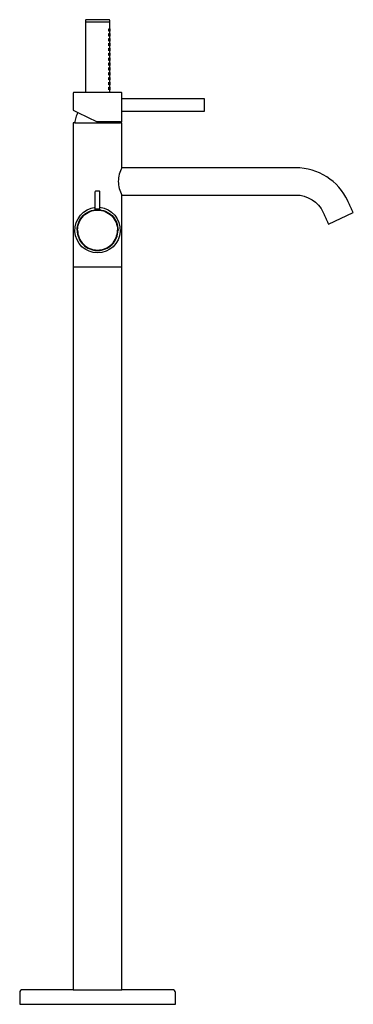
# Model space of a CAD drawing. Units: centimetres. Extents: x 0 to 0.34, y 0 to 1.01.
import ezdxf

# ---------------------------------------------------------------- set-up
doc = ezdxf.new("R2010")
doc.units = ezdxf.units.CM
doc.layers.add('side', color=7, linetype='Continuous')

msp = doc.modelspace()

# ---------------------------------------------------------------- linework, layer by layer
at = {"layer": 'side'}
msp.add_line((0.093, 0.9359), (0.0675, 0.9359), dxfattribs=at)
at = {"layer": 'side', "lineweight": -3}
msp.add_lwpolyline([(0.068, 1.0106, 0.193907), (0.0676, 1.0104, 0.194136), (0.0675, 1.0101), (0.0675, 0.9359), (0.0553, 0.9359), (0.0553, 0.9359, 0.198912), (0.0551, 0.9358, 0.198912), (0.055, 0.9356), (0.055, 0.9179), (0.0598, 0.9155), (0.0598, 0.9155, 0.047183), (0.0577, 0.9103, 0.047183), (0.0565, 0.9048), (0.055, 0.9048), (0.055, 0.7568), (0.055, 0.015), (0.003, 0.015), (0.003, 0.015, 0.198912), (0.0009, 0.0141, 0.198912), (0, 0.012), (0, 0), (0.16, 0), (0.16, 0.012), (0.16, 0.012, 0.198912), (0.1591, 0.0141, 0.198912), (0.157, 0.015), (0.105, 0.015), (0.105, 0.7568), (0.105, 0.8308), (0.105, 0.8308), (0.1273, 0.8308), (0.1497, 0.8308), (0.172, 0.8308), (0.1943, 0.8308), (0.2166, 0.8308), (0.239, 0.8308), (0.2613, 0.8308), (0.2836, 0.8308, -0.291442), (0.3117, 0.8129, -0.000037), (0.3131, 0.8099, -0.000037), (0.3145, 0.8069, -0.000007), (0.3159, 0.8039, -0.000007), (0.3173, 0.8009), (0.3427, 0.8127), (0.3427, 0.8127, -0.000007), (0.3413, 0.8157, -0.000007), (0.3399, 0.8187, -0.000036), (0.3385, 0.8217, -0.000036), (0.3371, 0.8247, 0.291474), (0.2836, 0.8588), (0.2613, 0.8588), (0.239, 0.8588), (0.2166, 0.8588), (0.1943, 0.8588), (0.172, 0.8588), (0.1497, 0.8588), (0.1273, 0.8588), (0.105, 0.8588), (0.105, 0.9048), (0.1035, 0.9048), (0.1035, 0.9048, 0.004623), (0.1034, 0.9054, 0.004623), (0.1034, 0.9059), (0.105, 0.9059), (0.105, 0.9164), (0.105, 0.9164, -0.414214), (0.1055, 0.9169), (0.1895, 0.9169), (0.1895, 0.9169, 0.414214), (0.19, 0.9174), (0.19, 0.9289, 0.198912), (0.1899, 0.9293, 0.198912), (0.1895, 0.9294), (0.1055, 0.9294), (0.1055, 0.9294, -0.198912), (0.1051, 0.9295, -0.198912), (0.105, 0.9299), (0.105, 0.9356), (0.105, 0.9356, 0.198912), (0.1049, 0.9358, 0.198912), (0.1047, 0.9359), (0.093, 0.9359), (0.093, 0.9363), (0.093, 0.9363, 0.022558), (0.093, 0.9364, 0.123284), (0.0929, 0.9365, 0.198912), (0.0927, 0.9365), (0.0925, 0.9365), (0.0925, 0.9389), (0.0927, 0.9389), (0.0927, 0.9389, 0.198912), (0.0929, 0.939, 0.123284), (0.093, 0.9391, 0.022558), (0.093, 0.9392), (0.093, 0.9413), (0.093, 0.9413, 0.022558), (0.093, 0.9414, 0.123284), (0.0929, 0.9415, 0.198912), (0.0927, 0.9415), (0.0925, 0.9416), (0.0925, 0.9439), (0.0927, 0.9439), (0.0927, 0.9439, 0.198912), (0.0929, 0.944, 0.123284), (0.093, 0.9441, 0.022558), (0.093, 0.9442), (0.093, 0.9463), (0.093, 0.9463, 0.022558), (0.093, 0.9464, 0.123284), (0.0929, 0.9465, 0.198912), (0.0927, 0.9465), (0.0925, 0.9466), (0.0925, 0.9489), (0.0927, 0.9489), (0.0927, 0.9489, 0.198912), (0.0929, 0.949, 0.123284), (0.093, 0.9491, 0.022558), (0.093, 0.9492), (0.093, 0.9513), (0.093, 0.9513, 0.022558), (0.093, 0.9514, 0.123284), (0.0929, 0.9515, 0.198912), (0.0927, 0.9515), (0.0925, 0.9516), (0.0925, 0.954), (0.0927, 0.9539), (0.0927, 0.9539, 0.198912), (0.0929, 0.954, 0.123284), (0.093, 0.9541, 0.022558), (0.093, 0.9542), (0.093, 0.9563), (0.093, 0.9563, 0.022558), (0.093, 0.9564, 0.123284), (0.0929, 0.9565, 0.198912), (0.0927, 0.9565), (0.0925, 0.9565), (0.0925, 0.9589), (0.0927, 0.9589), (0.0927, 0.9589, 0.198912), (0.0929, 0.959, 0.123284), (0.093, 0.9591, 0.022558), (0.093, 0.9592), (0.093, 0.9613), (0.093, 0.9613, 0.022558), (0.093, 0.9614, 0.123284), (0.0929, 0.9615, 0.198912), (0.0927, 0.9616), (0.0925, 0.9616), (0.0925, 0.964), (0.0927, 0.9639), (0.0927, 0.9639, 0.198912), (0.0929, 0.964, 0.123284), (0.093, 0.9641, 0.022558), (0.093, 0.9642), (0.093, 0.9663), (0.093, 0.9663, 0.022558), (0.093, 0.9664, 0.123284), (0.0929, 0.9665, 0.198912), (0.0927, 0.9665), (0.0925, 0.9665), (0.0925, 0.9689), (0.0927, 0.9689), (0.0927, 0.9689, 0.198912), (0.0929, 0.969, 0.123284), (0.093, 0.9691, 0.022558), (0.093, 0.9692), (0.093, 0.9713), (0.093, 0.9713, 0.022558), (0.093, 0.9714, 0.123284), (0.0929, 0.9715, 0.198912), (0.0927, 0.9715), (0.0925, 0.9715), (0.0925, 0.974), (0.0927, 0.9739), (0.0927, 0.9739, 0.198912), (0.0929, 0.974, 0.123284), (0.093, 0.9741, 0.022558), (0.093, 0.9742), (0.093, 0.9763), (0.093, 0.9763, 0.022558), (0.093, 0.9764, 0.123284), (0.0929, 0.9765, 0.198912), (0.0927, 0.9765), (0.0925, 0.9765), (0.0925, 0.9789), (0.0927, 0.9789), (0.0927, 0.9789, 0.198912), (0.0929, 0.979, 0.123284), (0.093, 0.9791, 0.022558), (0.093, 0.9792), (0.093, 0.9813), (0.093, 0.9813, 0.022558), (0.093, 0.9814, 0.123284), (0.0929, 0.9815, 0.198912), (0.0927, 0.9815), (0.0925, 0.9816), (0.0925, 0.9839), (0.0927, 0.9839), (0.0927, 0.9839, 0.198912), (0.0929, 0.984, 0.123284), (0.093, 0.9841, 0.022558), (0.093, 0.9842), (0.093, 0.9863), (0.093, 0.9863, 0.022558), (0.093, 0.9864, 0.123284), (0.0929, 0.9865, 0.198912), (0.0927, 0.9865), (0.0925, 0.9866), (0.0925, 0.9889), (0.0927, 0.9889), (0.0927, 0.9889, 0.198912), (0.0929, 0.989, 0.123284), (0.093, 0.9891, 0.022558), (0.093, 0.9892), (0.093, 0.9913), (0.093, 0.9913, 0.022558), (0.093, 0.9914, 0.123284), (0.0929, 0.9915, 0.198912), (0.0927, 0.9915), (0.0925, 0.9915), (0.0925, 0.9939), (0.0927, 0.9939), (0.0927, 0.9939, 0.198912), (0.0929, 0.994, 0.123284), (0.093, 0.9941, 0.022558), (0.093, 0.9942), (0.093, 0.9963), (0.093, 0.9963, 0.022558), (0.093, 0.9964, 0.123284), (0.0929, 0.9965, 0.198912), (0.0927, 0.9965), (0.0925, 0.9965), (0.0925, 0.9989), (0.0927, 0.9989), (0.0927, 0.9989, 0.198912), (0.0929, 0.999, 0.123284), (0.093, 0.9991, 0.022558), (0.093, 0.9992), (0.093, 1.0013), (0.093, 1.0013, 0.022558), (0.093, 1.0014, 0.123284), (0.0929, 1.0015, 0.198912), (0.0927, 1.0015), (0.0925, 1.0015), (0.0925, 1.0101), (0.0925, 1.0101, 0.194153), (0.0924, 1.0104, 0.194153), (0.092, 1.0106, 0.004582), (0.086, 1.0107, 0.004582), (0.08, 1.0108, 0.004582), (0.074, 1.0107, 0.004584)], format="xyb", close=True, dxfattribs=at)
for points in [[(0.0675, 1.0086), (0.08, 1.0086)], [(0.08, 1.0086), (0.0925, 1.0086)], [(0.0915, 1.0007), (0.0915, 1.0015)], [(0.0915, 0.9989), (0.0915, 1.0007)], [(0.0918, 1.0013), (0.0918, 1.0006)], [(0.0927, 1.0003), (0.0927, 1.0007)], [(0.0915, 0.9957), (0.0915, 0.9965)], [(0.0915, 0.9939), (0.0915, 0.9957)], [(0.0915, 0.9907), (0.0915, 0.9915)], [(0.0915, 0.9889), (0.0915, 0.9907)], [(0.0918, 1.0006), (0.0918, 1.0003)], [(0.0918, 1.0003), (0.0918, 0.9992)], [(0.0918, 0.9963), (0.0918, 0.9956)], [(0.0918, 0.9956), (0.0918, 0.9952)], [(0.0918, 0.9952), (0.0918, 0.9942)], [(0.0918, 0.9913), (0.0918, 0.9906)], [(0.0918, 0.9906), (0.0918, 0.9902)], [(0.0927, 0.9989), (0.0927, 1.0003)], [(0.0927, 0.9957), (0.0927, 0.9965)], [(0.0927, 0.9952), (0.0927, 0.9957)], [(0.0927, 0.9939), (0.0927, 0.9952)], [(0.0927, 0.9907), (0.0927, 0.9915)], [(0.0927, 0.9902), (0.0927, 0.9907)], [(0.0915, 0.9857), (0.0915, 0.9865)], [(0.0915, 0.9839), (0.0915, 0.9857)], [(0.0915, 0.9807), (0.0915, 0.9815)], [(0.0915, 0.9789), (0.0915, 0.9807)], [(0.0918, 0.9902), (0.0918, 0.9892)], [(0.0918, 0.9863), (0.0918, 0.9856)], [(0.0918, 0.9856), (0.0918, 0.9852)], [(0.0918, 0.9852), (0.0918, 0.9842)], [(0.0918, 0.9813), (0.0918, 0.9806)], [(0.0918, 0.9806), (0.0918, 0.9803)], [(0.0927, 0.9889), (0.0927, 0.9902)], [(0.0927, 0.9852), (0.0927, 0.9857)], [(0.0927, 0.9839), (0.0927, 0.9852)], [(0.0927, 0.9807), (0.0927, 0.9815)], [(0.0927, 0.9803), (0.0927, 0.9807)], [(0.0915, 0.9757), (0.0915, 0.9765)], [(0.0915, 0.9739), (0.0915, 0.9757)], [(0.0915, 0.9707), (0.0915, 0.9715)], [(0.0915, 0.9689), (0.0915, 0.9707)], [(0.0918, 0.9803), (0.0918, 0.9792)], [(0.0918, 0.9763), (0.0918, 0.9756)], [(0.0918, 0.9756), (0.0918, 0.9753)], [(0.0918, 0.9753), (0.0918, 0.9742)], [(0.0918, 0.9713), (0.0918, 0.9706)], [(0.0918, 0.9706), (0.0918, 0.9702)], [(0.0927, 0.9789), (0.0927, 0.9803)], [(0.0927, 0.9757), (0.0927, 0.9765)], [(0.0927, 0.9753), (0.0927, 0.9757)], [(0.0927, 0.9739), (0.0927, 0.9753)], [(0.0927, 0.9707), (0.0927, 0.9715)], [(0.0927, 0.9702), (0.0927, 0.9707)], [(0.0915, 0.9657), (0.0915, 0.9665)], [(0.0915, 0.9639), (0.0915, 0.9657)], [(0.0915, 0.9607), (0.0915, 0.9616)], [(0.0915, 0.9589), (0.0915, 0.9607)], [(0.0918, 0.9702), (0.0918, 0.9692)], [(0.0918, 0.9663), (0.0918, 0.9656)], [(0.0918, 0.9656), (0.0918, 0.9652)], [(0.0918, 0.9652), (0.0918, 0.9642)], [(0.0918, 0.9613), (0.0918, 0.9606)], [(0.0918, 0.9606), (0.0918, 0.9602)], [(0.0918, 0.9602), (0.0918, 0.9592)], [(0.0927, 0.9689), (0.0927, 0.9702)], [(0.0927, 0.9657), (0.0927, 0.9665)], [(0.0927, 0.9652), (0.0927, 0.9657)], [(0.0927, 0.9639), (0.0927, 0.9652)], [(0.0927, 0.9607), (0.0927, 0.9616)], [(0.0927, 0.9602), (0.0927, 0.9607)], [(0.0927, 0.9589), (0.0927, 0.9602)], [(0.0915, 0.9557), (0.0915, 0.9565)], [(0.0915, 0.9539), (0.0915, 0.9557)], [(0.0915, 0.9507), (0.0915, 0.9515)], [(0.0915, 0.9489), (0.0915, 0.9507)], [(0.0918, 0.9563), (0.0918, 0.9556)], [(0.0918, 0.9556), (0.0918, 0.9552)], [(0.0918, 0.9552), (0.0918, 0.9542)], [(0.0918, 0.9513), (0.0918, 0.9506)], [(0.0918, 0.9506), (0.0918, 0.9502)], [(0.0927, 0.9502), (0.0918, 0.9502)], [(0.0918, 0.9502), (0.0918, 0.9492)], [(0.0927, 0.9557), (0.0927, 0.9565)], [(0.0927, 0.9552), (0.0927, 0.9557)], [(0.0927, 0.9539), (0.0927, 0.9552)], [(0.0927, 0.9502), (0.0927, 0.9507)], [(0.0927, 0.9489), (0.0927, 0.9502)], [(0.0915, 0.9457), (0.0915, 0.9465)], [(0.0915, 0.9439), (0.0915, 0.9457)], [(0.0915, 0.9407), (0.0915, 0.9415)], [(0.0915, 0.9389), (0.0915, 0.9407)], [(0.0918, 0.9463), (0.0918, 0.9456)], [(0.0918, 0.9456), (0.0918, 0.9452)], [(0.0927, 0.9452), (0.0918, 0.9452)], [(0.0918, 0.9452), (0.0918, 0.9442)], [(0.0918, 0.9413), (0.0918, 0.9406)], [(0.0918, 0.9406), (0.0918, 0.9403)], [(0.0918, 0.9403), (0.0918, 0.9392)], [(0.0927, 0.9457), (0.0927, 0.9465)], [(0.0927, 0.9452), (0.0927, 0.9457)], [(0.0927, 0.9439), (0.0927, 0.9452)], [(0.0915, 0.9359), (0.0915, 0.9365)], [(0.0918, 0.9363), (0.0918, 0.9359)], [(0.0927, 0.9359), (0.0927, 0.9365)], [(0.1048, 0.9194), (0.1048, 0.9269)], [(0.0777, 0.8166), (0.0777, 0.8343)], [(0.0817, 0.8348), (0.0782, 0.8348)], [(0.0822, 0.8166), (0.0822, 0.8343)], [(0.0777, 0.8166), (0.0822, 0.8166)], [(0.059, 0.7948), (0.0595, 0.7948)], [(0.1005, 0.7948), (0.101, 0.7948)], [(0.0773, 0.7738), (0.08, 0.7738)], [(0.08, 0.7738), (0.0828, 0.7738)], [(0.0827, 0.774), (0.0828, 0.7738)], [(0.105, 0.7568), (0.055, 0.7568)]]:
    msp.add_lwpolyline(points, dxfattribs=at)
for points in [[(0.0915, 1.0015, -0.198912), (0.0917, 1.0015, -0.123284), (0.0918, 1.0014, -0.022558), (0.0918, 1.0013)], [(0.0927, 1.0007, 0.003124), (0.0927, 1.0011, -0.009373), (0.0927, 1.0015)], [(0.0918, 0.9992, -0.022558), (0.0918, 0.9991, -0.123284), (0.0917, 0.999, -0.198912), (0.0915, 0.9989)], [(0.0915, 0.9965, -0.198912), (0.0917, 0.9965, -0.123284), (0.0918, 0.9964, -0.022558), (0.0918, 0.9963)], [(0.0918, 0.9942, -0.022558), (0.0918, 0.9941, -0.123284), (0.0917, 0.994, -0.198912), (0.0915, 0.9939)], [(0.0915, 0.9915, -0.198912), (0.0917, 0.9915, -0.123284), (0.0918, 0.9914, -0.022558), (0.0918, 0.9913)], [(0.0918, 1.0006, -0.052975), (0.0918, 1.0006, -0.064975), (0.0918, 1.0006)], [(0.0918, 0.9956, -0.052975), (0.0918, 0.9956, -0.064975), (0.0918, 0.9956)], [(0.0918, 0.9892, -0.022558), (0.0918, 0.9891, -0.123284), (0.0917, 0.989, -0.198912), (0.0915, 0.9889)], [(0.0915, 0.9865, -0.198912), (0.0917, 0.9865, -0.123284), (0.0918, 0.9864, -0.022558), (0.0918, 0.9863)], [(0.0918, 0.9842, -0.022558), (0.0918, 0.9841, -0.123284), (0.0917, 0.984, -0.198912), (0.0915, 0.9839)], [(0.0915, 0.9815, -0.198912), (0.0917, 0.9815, -0.123284), (0.0918, 0.9814, -0.022558), (0.0918, 0.9813)], [(0.0918, 0.9856, -0.052975), (0.0918, 0.9856, -0.064975), (0.0918, 0.9856)], [(0.0927, 0.9857, -0.004259), (0.0927, 0.9861, 0.012779), (0.0927, 0.9865)], [(0.0918, 0.9792, -0.022558), (0.0918, 0.9791, -0.123284), (0.0917, 0.979, -0.198912), (0.0915, 0.9789)], [(0.0915, 0.9765, -0.198912), (0.0917, 0.9765, -0.123284), (0.0918, 0.9764, -0.022558), (0.0918, 0.9763)], [(0.0918, 0.9742, -0.022558), (0.0918, 0.9741, -0.123284), (0.0917, 0.974, -0.198912), (0.0915, 0.9739)], [(0.0915, 0.9715, -0.198912), (0.0917, 0.9715, -0.123284), (0.0918, 0.9714, -0.022558), (0.0918, 0.9713)], [(0.0918, 0.9756, -0.052975), (0.0918, 0.9756, -0.064975), (0.0918, 0.9756)], [(0.0918, 0.9692, -0.022558), (0.0918, 0.9691, -0.123284), (0.0917, 0.969, -0.198912), (0.0915, 0.9689)], [(0.0915, 0.9665, -0.198912), (0.0917, 0.9665, -0.123284), (0.0918, 0.9664, -0.022558), (0.0918, 0.9663)], [(0.0918, 0.9642, -0.022558), (0.0918, 0.9641, -0.123284), (0.0917, 0.964, -0.198912), (0.0915, 0.9639)], [(0.0915, 0.9616, -0.198912), (0.0917, 0.9615, -0.123284), (0.0918, 0.9614, -0.022558), (0.0918, 0.9613)], [(0.0918, 0.9592, -0.022558), (0.0918, 0.9591, -0.123284), (0.0917, 0.959, -0.198912), (0.0915, 0.9589)], [(0.0915, 0.9565, -0.198912), (0.0917, 0.9565, -0.123284), (0.0918, 0.9564, -0.022558), (0.0918, 0.9563)], [(0.0918, 0.9542, -0.022558), (0.0918, 0.9541, -0.123284), (0.0917, 0.954, -0.198912), (0.0915, 0.9539)], [(0.0915, 0.9515, -0.198912), (0.0917, 0.9515, -0.123284), (0.0918, 0.9514, -0.022558), (0.0918, 0.9513)], [(0.0918, 0.9556, -0.052975), (0.0918, 0.9556, -0.064975), (0.0918, 0.9556)], [(0.0918, 0.9506, -0.052975), (0.0918, 0.9506, -0.064975), (0.0918, 0.9506)], [(0.0927, 0.9507, 0.002232), (0.0927, 0.9511, -0.006696), (0.0927, 0.9515)], [(0.0918, 0.9492, -0.022558), (0.0918, 0.9491, -0.123284), (0.0917, 0.949, -0.198912), (0.0915, 0.9489)], [(0.0915, 0.9465, -0.198912), (0.0917, 0.9465, -0.123284), (0.0918, 0.9464, -0.022558), (0.0918, 0.9463)], [(0.0915, 0.9457, -0.028682), (0.0916, 0.9457, -0.05234), (0.0917, 0.9457, -0.021087), (0.0917, 0.9456, -0.038531), (0.0918, 0.9456, -0.021029), (0.0918, 0.9456, -0.031559), (0.0918, 0.9456, -0.032615), (0.0918, 0.9456, -0.04919), (0.0918, 0.9456)], [(0.0918, 0.9442, -0.022558), (0.0918, 0.9441, -0.123284), (0.0917, 0.944, -0.198912), (0.0915, 0.9439)], [(0.0915, 0.9415, -0.198912), (0.0917, 0.9415, -0.123284), (0.0918, 0.9414, -0.022558), (0.0918, 0.9413)], [(0.0918, 0.9456, -0.052975), (0.0918, 0.9456, -0.064975), (0.0918, 0.9456)], [(0.0918, 0.9392, -0.022558), (0.0918, 0.9391, -0.123284), (0.0917, 0.939, -0.198912), (0.0915, 0.9389)], [(0.0915, 0.9365, -0.198912), (0.0917, 0.9365, -0.123284), (0.0918, 0.9364, -0.022558), (0.0918, 0.9363)], [(0.1048, 0.9269, -0.014419), (0.1049, 0.9284, -0.014553), (0.105, 0.9299)], [(0.105, 0.9164, -0.014158), (0.1049, 0.9179, -0.014551), (0.1048, 0.9194)], [(0.105, 0.8588, 0.130899), (0.1013, 0.8448, 0.130465), (0.105, 0.8308)], [(0.0782, 0.8348, 0.414214), (0.0777, 0.8343)], [(0.0822, 0.8343, 0.414214), (0.0817, 0.8348)], [(0.08, 0.7713, -0.400422), (0.0568, 0.7935, -0.394333), (0.0778, 0.8182)], [(0.059, 0.7948, -0.414214), (0.08, 0.8158, -0.414214), (0.101, 0.7948)], [(0.0595, 0.7948, -0.414214), (0.08, 0.8153, -0.414214), (0.1005, 0.7948)], [(0.0777, 0.8166, -0.362572), (0.0769, 0.8156)], [(0.0822, 0.8182, -0.394298), (0.1032, 0.7935, -0.400399), (0.08, 0.7713)], [(0.0831, 0.8156, -0.360094), (0.0822, 0.8166)], [(0.059, 0.7948, 0.414214), (0.08, 0.7738, 0.414214), (0.101, 0.7948)], [(0.0595, 0.7948, 0.414214), (0.08, 0.7743, 0.414214), (0.1005, 0.7948)]]:
    msp.add_lwpolyline(points, format="xyb", dxfattribs=at)
at = {"layer": 'side'}
for points in [[(0.0598, 0.9155), (0.0796, 0.9059)], [(0.0565, 0.9048), (0.1035, 0.9048)], [(0.1034, 0.9059), (0.0796, 0.9059)], [(0.055, 0.015), (0.105, 0.015)]]:
    msp.add_lwpolyline(points, dxfattribs=at)

doc.saveas('drawing.dxf')
